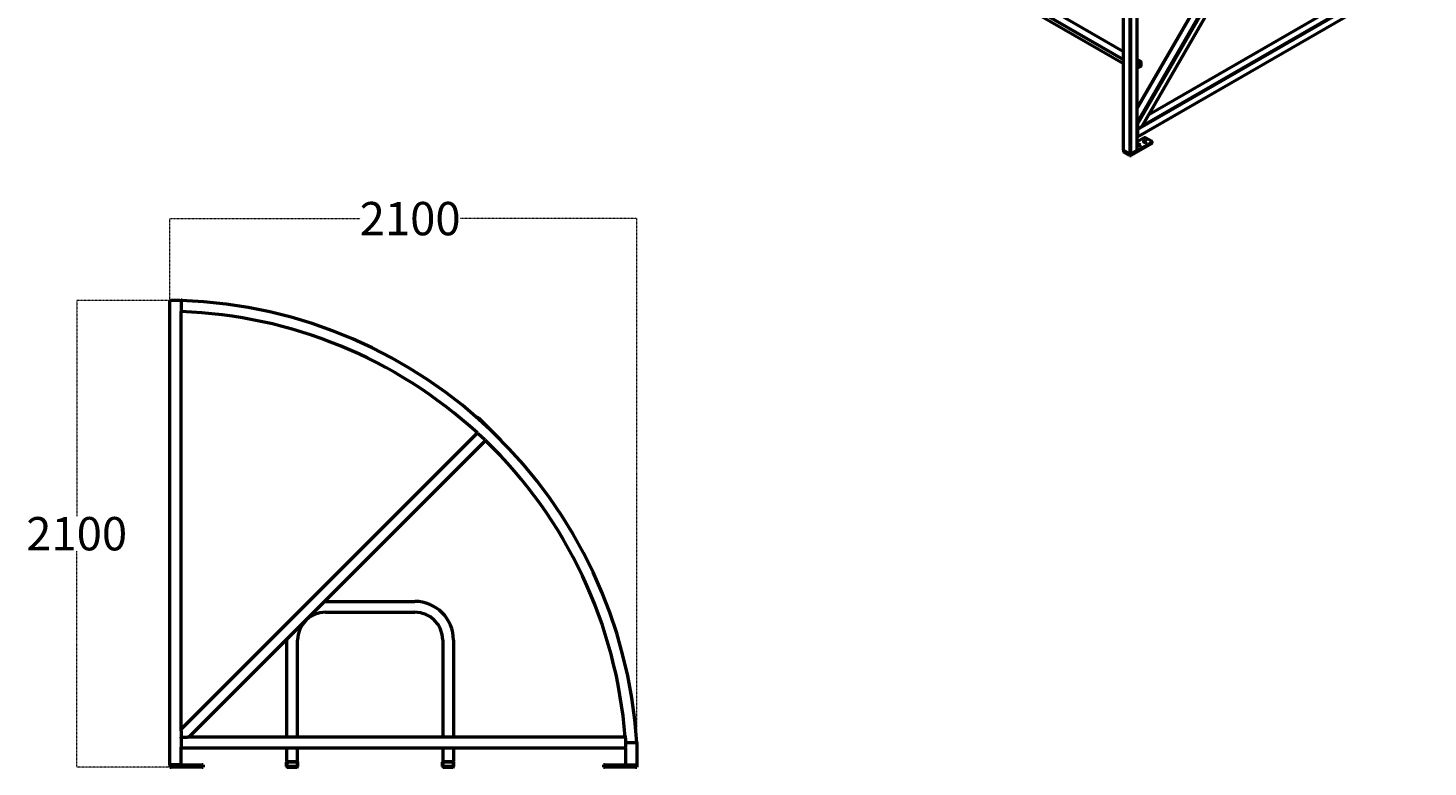
# Model space of a CAD drawing. Extents: x 347 to 25454, y 780 to 10529.
# Drawn here: x 11391 to 17690, y 780 to 4106 of the extents above; entities that cross this region are included whole.
import ezdxf

# ---------------------------------------------------------------- set-up
doc = ezdxf.new("R2010")
doc.units = 0
doc.linetypes.add('DASHDOT', pattern=[1, 0.5, -0.25, 0, -0.25])
doc.layers.get('0').update_dxf_attribs({"lineweight": 25})
doc.layers.add('Visible (ISO)', color=7, linetype='Continuous', lineweight=50)
doc.layers.add('Visible Narrow (ISO)', color=7, linetype='Continuous', lineweight=35)
doc.styles.add('0-FS Dims', font='GOTHIC.TTF')
doc.dimstyles.new('FS', dxfattribs={"dimscale": 0, "dimtxt": 2.5, "dimasz": 3, "dimexe": 1, "dimexo": 2, "dimgap": 0.5, "dimtad": 0, "dimtih": 1, "dimtoh": 1, "dimdec": 0, "dimlfac": -1, "dimzin": 0, "dimdsep": 46, "dimtxsty": '0-FS Dims', "dimcen": 1, "dimclrd": 7, "dimclre": 256, "dimclrt": 256, "dimadec": 0, "dimazin": 0, "dimtfac": 1, "dimtdec": 0, "dimtofl": 0, "dimtmove": 0, "dimatfit": 3, "dimldrblk": 'DOTSMALL', "dimfxl": 1, "dimtolj": 1, "dimtzin": 0, "dimlwd": 15, "dimlwe": 15, "dimarcsym": 0})

# ---------------------------------------------------------------- blocks, each defined once
blk = doc.blocks.new('*D95')
at = {"linetype": 'DASHDOT', "lineweight": 15, "transparency": 16777216}
for p, q in [((12032.7, 2880.2), (11608.8, 2880.2)), ((12027.7, 780.2), (11608.8, 780.2))]:
    blk.add_line(p, q, dxfattribs=at)
at = {"color": 7, "linetype": 'DASHDOT', "lineweight": 15, "transparency": 16777216}
for p, q in [((11609.8, 2877.2), (11609.8, 1909.5)), ((11609.8, 783.2), (11609.8, 1750.9))]:
    blk.add_line(p, q, dxfattribs=at)
at = {"color": 7, "transparency": 16777216}
for points in [[(11609.3, 2877.2), (11610.3, 2877.2), (11609.8, 2880.2)], [(11609.3, 783.2), (11610.3, 783.2), (11609.8, 780.2)]]:
    blk.add_solid(points, dxfattribs=at)
at = {"layer": 'Defpoints', "color": 0, "transparency": 16777216}
for p in [(11609.8, 2880.2), (12034.7, 2880.2), (12029.7, 780.2)]:
    blk.add_point(p, dxfattribs=at)
at = {"transparency": 16777216, "insert": (11609.8, 1830.2), "char_height": 2.5, "attachment_point": 5, "style": '0-FS Dims'}
blk.add_mtext('\\A1;{\\H60x;2100}', dxfattribs=at)
blk = doc.blocks.new('_DotSmall')
at = {"color": 0, "linetype": 'ByBlock', "const_width": 0.5}
blk.add_lwpolyline([(-0.0625, 0, 1), (0.0625, 0, 1)], format="xyb", close=True, dxfattribs=at)
blk = doc.blocks.new('*D96')
at = {"linetype": 'DASHDOT', "lineweight": 15, "transparency": 16777216}
for p, q in [((12029.7, 2882.2), (12029.7, 3249.3)), ((14129.7, 787.2), (14129.7, 3249.3))]:
    blk.add_line(p, q, dxfattribs=at)
at = {"color": 7, "linetype": 'DASHDOT', "lineweight": 15, "transparency": 16777216}
for p, q in [((12032.7, 3248.3), (12884.9, 3248.3)), ((14126.7, 3248.3), (13335.9, 3248.3))]:
    blk.add_line(p, q, dxfattribs=at)
at = {"color": 7, "transparency": 16777216}
for points in [[(12032.7, 3248.8), (12032.7, 3247.8), (12029.7, 3248.3)], [(14126.7, 3248.8), (14126.7, 3247.8), (14129.7, 3248.3)]]:
    blk.add_solid(points, dxfattribs=at)
at = {"layer": 'Defpoints', "color": 0, "transparency": 16777216}
for p in [(14129.7, 3248.3), (12029.7, 2880.2), (14129.7, 785.2)]:
    blk.add_point(p, dxfattribs=at)
at = {"transparency": 16777216, "insert": (13110.4, 3248.3), "char_height": 2.5, "attachment_point": 5, "style": '0-FS Dims'}
blk.add_mtext('\\A1;{\\H60x;2100}', dxfattribs=at)

msp = doc.modelspace()

# ---------------------------------------------------------------- linework, layer by layer
at = {"layer": 'Visible (ISO)'}
for p, q in [((16381.8, 3746.4), (17222.1, 5201.8)), ((16404.2, 3663.8), (17277, 5175.5)), ((16320.3, 3556.9), (16320.3, 5133.8)), ((16381.8, 3556.9), (16381.8, 5133.8)), ((14342.4, 5087.6), (16320.3, 3945.7)), ((17658.6, 4422.8), (16434.4, 3716)), ((17689.5, 4369.6), (16382.7, 3615.2)), ((16320.3, 3999.6), (15883.3, 4251.9)), ((16399.5, 3953.9), (16381.8, 3964.1)), ((16381.8, 3944.4), (16398.1, 3953.8)), ((16381.8, 3942.9), (16398.1, 3952.3)), ((16398.1, 3936.4), (16381.8, 3927)), ((16381.8, 3925.5), (16398.1, 3934.9)), ((16398.7, 3951.9), (16398.7, 3937.5)), ((16400, 3938.3), (16400, 3952.6)), ((16382.1, 3652.2), (16382.1, 3673.5)), ((16383.7, 3672.6), (16383.7, 3651.2)), ((16383.7, 3651.2), (16402.2, 3661.9)), ((16355, 3540.3), (16445.8, 3592.8)), ((16413.1, 3611.6), (16381.8, 3593.5)), ((16383.7, 3651.2), (16382.1, 3652.2)), ((16382.1, 3618.2), (16382.1, 3648.4)), ((16383.7, 3647.5), (16383.7, 3617.3)), ((16445.8, 3596.5), (16419.6, 3611.6)), ((16447.1, 3594.6), (16447.1, 3587.1)), ((16320.7, 3555.9), (16320.7, 3549.4)), ((16347.8, 3539.9), (16321.6, 3555)), ((16322.3, 3554.7), (16347.1, 3540.3)), ((16347.1, 3532.8), (16322.3, 3547.1)), ((16380.4, 3555), (16354.3, 3539.9)), ((16445.8, 3585.2), (16355, 3532.8)), ((12029.7, 2880.2), (12034.7, 2880.2)), ((12029.7, 790.2), (12029.7, 2880.2)), ((12074.7, 2880.2), (12034.7, 2880.2)), ((12074.7, 2880.2), (12079.7, 2880.2)), ((12079.7, 2880.2), (12079.7, 2880.7)), ((12084.7, 2880.7), (12079.7, 2880.7)), ((12079.7, 2879.5), (12079.7, 2880.2)), ((12079.7, 2879.5), (12079.7, 2874.5)), ((12079.7, 2874.5), (12079.7, 2834.5)), ((12084.7, 2879.4), (12084.7, 2880.7)), ((12079.7, 2834.5), (12079.7, 2829.5)), ((12079.7, 950.6), (12079.7, 2829.5)), ((13418.4, 2351.5), (13516, 2253.9)), ((12079.7, 950.6), (13412.9, 2283.7)), ((13413.1, 2283.7), (13416.6, 2280.4)), ((13445.8, 2253), (13416.6, 2280.4)), ((12115.1, 915.2), (13449.3, 2249.4)), ((13445.8, 2253), (13449.3, 2249.6)), ((12729.7, 1525.2), (13131.4, 1525.2)), ((12729.7, 1476.9), (13131.4, 1476.9)), ((12555.6, 915.2), (12555.6, 1351.1)), ((12603.9, 915.2), (12603.9, 1351.1)), ((13257.3, 1351.1), (13257.3, 915.2)), ((13305.6, 1351.1), (13305.6, 915.2)), ((12079.7, 943.5), (12079.7, 950.6)), ((12079.7, 943.5), (12079.7, 915.2)), ((12079.7, 910.2), (12079.7, 915.2)), ((12079.7, 915.2), (12108, 915.2)), ((12079.7, 910.2), (12079.7, 870.2)), ((12115.1, 915.2), (12108, 915.2)), ((14077.9, 915.2), (12115.1, 915.2)), ((14077.5, 920.2), (14077.5, 915.2)), ((14079.7, 910.2), (14079.7, 913.5)), ((14079.7, 910.2), (14079.7, 870.2)), ((14079.7, 890.2), (14084.7, 890.2)), ((14084.7, 890.2), (14124.8, 890.2)), ((14084.7, 890.2), (14124.7, 890.2)), ((14124.8, 890.2), (14129.8, 890.2)), ((14129.7, 890.2), (14129.7, 790.2)), ((12079.7, 865.2), (12079.7, 870.2)), ((12079.7, 790.2), (12079.7, 865.2)), ((14079.7, 865.2), (12079.7, 865.2)), ((12555.6, 804.3), (12555.6, 865.2)), ((12603.9, 804.3), (12603.9, 865.2)), ((13257.3, 865.2), (13257.3, 804.3)), ((13305.6, 865.2), (13305.6, 804.3)), ((14079.7, 865.2), (14079.7, 870.2)), ((14079.7, 865.2), (14079.7, 790.2)), ((12029.7, 790.2), (12034.7, 790.2)), ((12029.7, 790.2), (12029.7, 780.2)), ((12029.7, 780.2), (12035.7, 780.2)), ((12074.7, 790.2), (12034.7, 790.2)), ((12035.7, 790.2), (12174.7, 790.2)), ((12174.7, 780.2), (12035.7, 780.2)), ((12179.7, 790.2), (12174.7, 790.2)), ((12174.7, 780.2), (12179.7, 780.2)), ((12179.7, 790.2), (12179.7, 780.2)), ((12554.7, 783.2), (12554.7, 802.2)), ((12556.7, 783.2), (12556.7, 802.2)), ((12557.7, 805.2), (12601.7, 805.2)), ((12557.7, 803.2), (12601.7, 803.2)), ((12601.7, 782.2), (12557.7, 782.2)), ((12557.7, 780.2), (12601.7, 780.2)), ((12602.7, 802.2), (12602.7, 783.2)), ((12604.7, 783.2), (12604.7, 802.2)), ((13256.4, 783.2), (13256.4, 802.2)), ((13258.4, 783.2), (13258.4, 802.2)), ((13259.4, 805.2), (13303.4, 805.2)), ((13259.4, 803.2), (13303.4, 803.2)), ((13303.4, 782.2), (13259.4, 782.2)), ((13259.4, 780.2), (13303.4, 780.2)), ((13304.4, 802.2), (13304.4, 783.2)), ((13306.4, 783.2), (13306.4, 802.2)), ((13984.7, 790.2), (13979.7, 790.2)), ((13979.7, 790.2), (13979.7, 780.2)), ((13979.7, 780.2), (13984.7, 780.2)), ((13984.7, 790.2), (14123.7, 790.2)), ((14123.7, 780.2), (13984.7, 780.2)), ((14084.7, 790.2), (14124.7, 790.2)), ((14123.7, 780.2), (14129.7, 780.2)), ((14129.7, 790.2), (14124.7, 790.2)), ((14129.7, 790.2), (14129.7, 780.2))]:
    msp.add_line(p, q, dxfattribs=at)
for centre, radius, start, end in [((12009, 755.7), 2125, 3.62899, 88.0937), ((12009, 755.7), 2075, 47.42514, 88.04775), ((13414.2, 2347.3), 6, 45, 120.12477), ((12009, 755.7), 2075, 4.40861, 46.04385), ((13511.8, 2249.7), 6, 41.67788, 45), ((12729.7, 1351.1), 174.2, 90, 91.54924), ((13131.4, 1351.1), 174.2, 0, 90), ((12729.7, 1351.1), 125.9, 90, 180), ((13131.4, 1351.1), 125.9, 0, 90), ((12729.7, 1351.1), 174.2, 178.45076, 180), ((12557.7, 802.2), 3, 90, 180), ((12557.7, 783.2), 3, 180, 270), ((12557.7, 802.2), 1, 90, 180), ((12557.7, 783.2), 1, 180, 270), ((12601.7, 802.2), 3, 0, 90), ((12601.7, 802.2), 1, 0, 90), ((12601.7, 783.2), 1, 270, 0), ((12601.7, 783.2), 3, 270, 0), ((13259.4, 802.2), 3, 90, 180), ((13259.4, 783.2), 3, 180, 270), ((13259.4, 802.2), 1, 90, 180), ((13259.4, 783.2), 1, 180, 270), ((13303.4, 802.2), 3, 0, 90), ((13303.4, 802.2), 1, 0, 90), ((13303.4, 783.2), 1, 270, 0), ((13303.4, 783.2), 3, 270, 0)]:
    msp.add_arc(centre, radius, start, end, dxfattribs=at)
for centre, major_axis, ratio, start_param, end_param in [((16398.1, 3951.5), (1.39, 2.4), 0.57735, 5.497787, 7.068583), ((16398.1, 3951.5), (0.462, 0.8), 0.57735, 5.497787, 7.068583), ((16398.1, 3937.2), (-1.39, -2.4), 0.57735, 0.785398, 2.356194), ((16398.1, 3937.2), (-0.462, -0.8), 0.57735, 0.785398, 2.356194), ((16380.4, 3674.5), (-1.5, 5.6), 0.517638, 4.234731, 5.378448), ((16380.4, 3674.5), (0.75, -2.8), 0.517638, 1.093138, 1.687641), ((16398.9, 3663.8), (5.6, 1.5), 0.517638, 5.190047, 5.805527), ((16380.4, 3649.3), (2.31, -4), 0.57735, 0.785398, 1.929116), ((16380.4, 3649.3), (-1.16, 2), 0.57735, 3.926991, 4.521494), ((16380.4, 3619.2), (1.16, -2), 0.57735, 0.190895, 0.785398), ((16380.4, 3619.2), (2.31, -4), 0.57735, 5.924866, 7.068583), ((16416.4, 3609.7), (-4.62, 0), 0.57735, 3.926991, 5.497787), ((16442.5, 3594.6), (4.62, 0), 0.57735, 5.497787, 7.068583), ((16324.9, 3556.9), (-4.62, 0), 0.57735, 0, 0.785398), ((16326.2, 3549.4), (-5.54, 0), 0.57735, 0, 0.785398), ((16351, 3535), (-5.54, 0), 0.57735, 0.785398, 2.356194), ((16351, 3541.8), (-4.62, 0), 0.57735, 0.785398, 2.356194), ((16377.2, 3556.9), (4.62, 0), 0.57735, 5.497787, 6.283185), ((16442.5, 3587.1), (4.62, 0), 0.57735, 5.497787, 6.283185)]:
    msp.add_ellipse(centre, major_axis=major_axis, ratio=ratio, start_param=start_param, end_param=end_param, dxfattribs=at)
for centre in [(16416.4, 3594.6), (16390.2, 3579.6)]:
    msp.add_ellipse(centre, major_axis=(6.01, 0), ratio=0.57735, dxfattribs=at)
at = {"layer": 'Visible Narrow (ISO)'}
for p, q in [((16381.8, 3742.5), (17223.9, 5201.1)), ((16381.8, 3682.1), (17251.5, 5188.5)), ((16383.7, 3672.6), (17257.2, 5185.5)), ((16402.2, 3661.9), (17276.3, 5175.8)), ((14341.9, 5103.2), (16320.3, 3961)), ((16321.6, 3555), (16321.6, 5131.9)), ((16347.8, 3539.9), (16347.8, 5116.8)), ((16354.3, 3539.9), (16354.3, 5116.8)), ((16380.4, 3555), (16380.4, 5131.9)), ((16320.3, 3946.6), (14341.9, 5088.9)), ((17659.9, 4422), (16433.1, 3713.7)), ((17690.5, 4401.9), (16383.7, 3647.5)), ((17690.5, 4371.7), (16383.7, 3617.3)), ((17686, 4406.9), (16406.9, 3668.4)), ((16320.3, 3965.5), (15853.1, 4235.2)), ((15883.3, 4251), (16320.3, 3998.7)), ((16381.8, 3963.2), (16398.1, 3953.8)), ((16384.4, 3944.3), (16398.1, 3936.4)), ((16385.7, 3945.1), (16398.7, 3937.5)), ((16398.1, 3952.3), (16398.7, 3951.9)), ((16382.1, 3654.1), (16381.8, 3653.9)), ((16382.1, 3648.4), (16381.8, 3648.2)), ((16382.1, 3618.2), (16381.8, 3618.1)), ((16445.8, 3592.8), (16445.8, 3585.2)), ((16322.3, 3554.7), (16322.3, 3547.1)), ((16347.1, 3540.3), (16347.1, 3532.8)), ((16355, 3540.3), (16355, 3532.8))]:
    msp.add_line(p, q, dxfattribs=at)

# ---------------------------------------------------------------- dimensions: what is measured, and where the dimension line sits
dim = msp.add_linear_dim(base=(14129.7, 3248.3), p1=(12029.7, 2880.2), p2=(14129.7, 785.2), text='{\\H60x;2100}', dimstyle='FS')
dim.commit()
dim.dimension.update_dxf_attribs({"geometry": '*D96', "text_midpoint": (13110.4, 3248.3), "dimtype": 160})
dim = msp.add_linear_dim(base=(11609.8, 2880.2), p1=(12029.7, 780.2), p2=(12034.7, 2880.2), angle=90, text='{\\H60x;2100}', dimstyle='FS')
dim.commit()
dim.dimension.update_dxf_attribs({"geometry": '*D95', "text_midpoint": (11609.8, 1830.2)})

doc.saveas('drawing.dxf')
